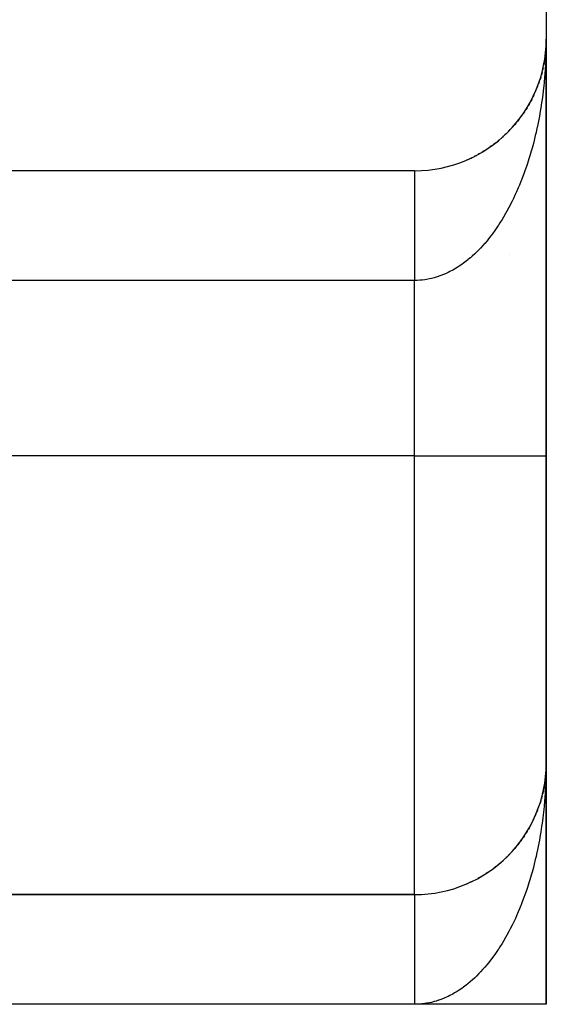
# Model space of a CAD drawing. Extents: x 24 to 1164, y -670 to 196.
# Drawn here: x 1088 to 1100, y -331 to -309 of the extents above; entities that cross this region are included whole.
import ezdxf

# ---------------------------------------------------------------- set-up
doc = ezdxf.new("R2010")
doc.units = 0
doc.linetypes.add('DASHED', pattern=[11.05, 8.7, -2.35])
doc.layers.get('0').update_dxf_attribs({"linetype": 'CONTINUOUS'})
doc.layers.add('NEVIDI', color=4, linetype='DASHED')

msp = doc.modelspace()

# ---------------------------------------------------------------- linework, layer by layer
at = {"color": 2}
for p, q in [((1099.848917, -279), (1099.848917, -309)), ((1099.848917, -318.5), (1099.848917, -309)), ((1099.848917, -309), (1099.848917, -318.5)), ((1099.84088, -309.219353), (1099.835702, -309.281268)), ((1099.84054, -309.224318), (1099.836414, -309.268785)), ((1099.840221, -309.229283), (1099.836415, -309.269432)), ((1099.839921, -309.23425), (1099.840221, -309.229283)), ((1099.846663, -309.117222), (1099.840221, -309.229283)), ((1099.840221, -309.229283), (1099.84054, -309.224318)), ((1099.846739, -309.114732), (1099.84054, -309.224318)), ((1099.84054, -309.224318), (1099.84088, -309.219353)), ((1099.846819, -309.112242), (1099.84088, -309.219353)), ((1099.84088, -309.219353), (1099.841108, -309.216311)), ((1099.846905, -309.109752), (1099.843906, -309.173321)), ((1099.846362, -309.129675), (1099.846412, -309.127184)), ((1099.846412, -309.127184), (1099.846467, -309.124693)), ((1099.846467, -309.124693), (1099.846528, -309.122202)), ((1099.846528, -309.122202), (1099.846593, -309.119712)), ((1099.846593, -309.119712), (1099.846663, -309.117222)), ((1099.846663, -309.117222), (1099.846739, -309.114732)), ((1099.846739, -309.114732), (1099.846819, -309.112242)), ((1099.846819, -309.112242), (1099.846905, -309.109752)), ((1099.846905, -309.109752), (1099.846964, -309.108227)), ((1099.815516, -309.447314), (1099.798888, -309.545756)), ((1099.816856, -309.437505), (1099.807621, -309.496055)), ((1099.815516, -309.447314), (1099.816856, -309.437505)), ((1099.830099, -309.336063), (1099.816856, -309.437505)), ((1099.816856, -309.437505), (1099.817709, -309.431595)), ((1099.830858, -309.328654), (1099.823619, -309.388775)), ((1099.829385, -309.343477), (1099.830099, -309.336063)), ((1099.835415, -309.279986), (1099.830099, -309.336063)), ((1099.830099, -309.336063), (1099.830858, -309.328654)), ((1099.835315, -309.280627), (1099.830858, -309.328654)), ((1099.830858, -309.328654), (1099.831351, -309.324167)), ((1099.776973, -309.653257), (1099.764167, -309.708036)), ((1099.798888, -309.545756), (1099.78781, -309.602416)), ((1099.79681, -309.557905), (1099.798888, -309.545756)), ((1099.798888, -309.545756), (1099.800204, -309.538428)), ((1099.721448, -309.865425), (1099.705495, -309.916492)), ((1099.721448, -309.865425), (1099.724738, -309.854196)), ((1099.751144, -309.759862), (1099.736701, -309.812836)), ((1099.751144, -309.759862), (1099.753693, -309.749849)), ((1099.609634, -310.174443), (1099.615592, -310.159959)), ((1099.650645, -310.072859), (1099.631972, -310.12009)), ((1099.650645, -310.072859), (1099.655627, -310.059424)), ((1099.687932, -309.969805), (1099.67057, -310.018957)), ((1099.687932, -309.969805), (1099.692044, -309.957405)), ((1099.516681, -310.372647), (1099.4946, -310.414341)), ((1099.516681, -310.372647), (1099.524725, -310.356484)), ((1099.564955, -310.274416), (1099.543914, -310.317948)), ((1099.564955, -310.274416), (1099.571909, -310.259093)), ((1099.609634, -310.174443), (1099.589706, -310.219865)), ((1099.409661, -310.563362), (1099.385757, -310.601387)), ((1099.409661, -310.563362), (1099.419897, -310.545983)), ((1099.464891, -310.469005), (1099.441841, -310.508888)), ((1099.464891, -310.469005), (1099.474008, -310.452203)), ((1099.224139, -310.83314), (1099.197875, -310.866118)), ((1099.224139, -310.83314), (1099.237773, -310.814763)), ((1099.289198, -310.745553), (1099.263675, -310.780153)), ((1099.289198, -310.745553), (1099.301731, -310.727339)), ((1099.351071, -310.655588), (1099.331529, -310.684245)), ((1099.351071, -310.655588), (1099.362436, -310.637749)), ((1099.010883, -311.080537), (1099.027671, -311.062288)), ((1099.084877, -311.000741), (1099.057127, -311.030716)), ((1099.084877, -311.000741), (1099.099812, -310.983325)), ((1099.155997, -310.918239), (1099.12899, -310.949683)), ((1099.155997, -310.918239), (1099.170733, -310.899782)), ((1098.772744, -311.302641), (1098.792048, -311.28566)), ((1098.854699, -311.23158), (1098.832215, -311.251002)), ((1098.854699, -311.23158), (1098.87326, -311.214054)), ((1098.93412, -311.157517), (1098.904837, -311.184763)), ((1098.93412, -311.157517), (1098.951835, -311.139564)), ((1099.010883, -311.080537), (1098.982403, -311.109084)), ((1098.512922, -311.496993), (1098.479252, -311.518334)), ((1098.512922, -311.496993), (1098.533149, -311.482627)), ((1098.601732, -311.435429), (1098.569249, -311.457734)), ((1098.601732, -311.435429), (1098.622137, -311.419854)), ((1098.688381, -311.370618), (1098.656794, -311.394072)), ((1098.688381, -311.370618), (1098.708303, -311.35429)), ((1098.772744, -311.302641), (1098.741981, -311.327296)), ((1098.138671, -311.709428), (1098.099967, -311.726696)), ((1098.138671, -311.709428), (1098.159011, -311.698825)), ((1098.23482, -311.661506), (1098.207323, -311.674982)), ((1098.23482, -311.661506), (1098.255542, -311.649793)), ((1098.329333, -311.61009), (1098.293556, -311.629262)), ((1098.329333, -311.61009), (1098.350243, -311.59731)), ((1098.422078, -311.555232), (1098.387519, -311.575403)), ((1098.422078, -311.555232), (1098.442989, -311.541443)), ((1098.04102, -311.753811), (1098.060772, -311.744341)), ((1096.848917, -312), (1079.348917, -312)), ((1099.848917, -325.5), (1099.848917, -318.5)), ((1099.848917, -318.5), (1099.848917, -325.5)), ((1099.846663, -325.617222), (1099.840221, -325.729283)), ((1099.846739, -325.614732), (1099.84054, -325.724318)), ((1099.846819, -325.612242), (1099.84088, -325.719353)), ((1099.846905, -325.609752), (1099.843902, -325.673394)), ((1099.846819, -325.612242), (1099.845564, -325.634657)), ((1099.846819, -325.612242), (1099.845576, -325.634657)), ((1099.846739, -325.614732), (1099.845605, -325.634657)), ((1099.846739, -325.614732), (1099.845612, -325.634657)), ((1099.846663, -325.617222), (1099.845661, -325.634657)), ((1099.846905, -325.609752), (1099.846245, -325.623728)), ((1099.846905, -325.609752), (1099.846254, -325.621594)), ((1099.846362, -325.629675), (1099.846412, -325.627184)), ((1099.846412, -325.627184), (1099.846362, -325.629675)), ((1099.846362, -325.629675), (1099.846412, -325.627184)), ((1099.846412, -325.627184), (1099.846467, -325.624693)), ((1099.846467, -325.624693), (1099.846412, -325.627184)), ((1099.846412, -325.627184), (1099.846467, -325.624693)), ((1099.846467, -325.624693), (1099.846528, -325.622202)), ((1099.846528, -325.622202), (1099.846467, -325.624693)), ((1099.846467, -325.624693), (1099.846528, -325.622202)), ((1099.846528, -325.622202), (1099.846593, -325.619712)), ((1099.846593, -325.619712), (1099.846528, -325.622202)), ((1099.846528, -325.622202), (1099.846593, -325.619712)), ((1099.846593, -325.619712), (1099.846663, -325.617222)), ((1099.846663, -325.617222), (1099.846593, -325.619712)), ((1099.846593, -325.619712), (1099.846663, -325.617222)), ((1099.846663, -325.617222), (1099.846739, -325.614732)), ((1099.846739, -325.614732), (1099.846663, -325.617222)), ((1099.846663, -325.617222), (1099.846739, -325.614732)), ((1099.846739, -325.614732), (1099.846819, -325.612242)), ((1099.846819, -325.612242), (1099.846739, -325.614732)), ((1099.846739, -325.614732), (1099.846819, -325.612242)), ((1099.846819, -325.612242), (1099.846905, -325.609752)), ((1099.846905, -325.609752), (1099.846819, -325.612242)), ((1099.846819, -325.612242), (1099.846905, -325.609752)), ((1099.846905, -325.609752), (1099.846963, -325.608257)), ((1099.846962, -325.608271), (1099.846905, -325.609752)), ((1099.846905, -325.609752), (1099.846962, -325.608271)), ((1099.848917, -331), (1099.848917, -325.5)), ((1099.848917, -325.5), (1099.848917, -331)), ((1099.84088, -325.719353), (1099.835696, -325.781334)), ((1099.840221, -325.729283), (1099.836789, -325.765484)), ((1099.84054, -325.724318), (1099.836856, -325.764017)), ((1099.839921, -325.73425), (1099.840221, -325.729283)), ((1099.840221, -325.729283), (1099.84054, -325.724318)), ((1099.84054, -325.724318), (1099.84088, -325.719353)), ((1099.84088, -325.719353), (1099.841099, -325.716435)), ((1099.799794, -326.041311), (1099.776973, -326.153257)), ((1099.79624, -326.059302), (1099.785071, -326.11642)), ((1099.798888, -326.045756), (1099.78782, -326.102368)), ((1099.796872, -326.057905), (1099.789124, -326.104584)), ((1099.79681, -326.057905), (1099.798888, -326.045756)), ((1099.816918, -325.93713), (1099.798888, -326.045756)), ((1099.815516, -325.947314), (1099.798888, -326.045756)), ((1099.798888, -326.045756), (1099.800206, -326.038417)), ((1099.816856, -325.937505), (1099.807626, -325.996021)), ((1099.815516, -325.947314), (1099.816856, -325.937505)), ((1099.82192, -325.898713), (1099.816856, -325.937505)), ((1099.816856, -325.937505), (1099.817717, -325.931537)), ((1099.740977, -326.297153), (1099.736702, -326.312833)), ((1099.740976, -326.297154), (1099.736767, -326.312594)), ((1099.752066, -326.256481), (1099.741143, -326.296541)), ((1099.751144, -326.259862), (1099.741144, -326.29654)), ((1099.751144, -326.259862), (1099.753686, -326.249875)), ((1099.777186, -326.152348), (1099.764148, -326.208114)), ((1099.776973, -326.153257), (1099.764163, -326.208054)), ((1099.786158, -326.122453), (1099.782116, -326.146805)), ((1099.687932, -326.469805), (1099.692042, -326.457411)), ((1099.721448, -326.365425), (1099.702236, -326.426924)), ((1099.721448, -326.365425), (1099.705525, -326.416399)), ((1099.721448, -326.365425), (1099.724721, -326.354255)), ((1099.564955, -326.774416), (1099.571909, -326.759092)), ((1099.608855, -326.67622), (1099.589715, -326.719847)), ((1099.650645, -326.572859), (1099.631934, -326.620185)), ((1099.650645, -326.572859), (1099.631977, -326.620077)), ((1099.650645, -326.572859), (1099.655637, -326.559396)), ((1099.464891, -326.969005), (1099.441891, -327.008801)), ((1099.464891, -326.969005), (1099.473997, -326.952223)), ((1099.564955, -326.774416), (1099.54393, -326.817916)), ((1099.351071, -327.155588), (1099.326219, -327.192033)), ((1099.351071, -327.155588), (1099.362436, -327.137748)), ((1099.409661, -327.063362), (1099.3857, -327.101477)), ((1099.409661, -327.063362), (1099.419911, -327.045958)), ((1099.155997, -327.418239), (1099.128926, -327.449759)), ((1099.155997, -327.418239), (1099.170733, -327.399782)), ((1099.224139, -327.33314), (1099.197819, -327.366189)), ((1099.224139, -327.33314), (1099.237773, -327.314763)), ((1099.289198, -327.245553), (1099.263589, -327.280269)), ((1099.289198, -327.245553), (1099.301702, -327.227381)), ((1098.93412, -327.657517), (1098.951875, -327.639525)), ((1099.010883, -327.580537), (1098.982314, -327.609175)), ((1099.010883, -327.580537), (1099.02767, -327.562288)), ((1099.084877, -327.500741), (1099.057121, -327.530722)), ((1099.084877, -327.500741), (1099.100653, -327.482342)), ((1098.688381, -327.870618), (1098.656839, -327.894038)), ((1098.688381, -327.870618), (1098.708303, -327.85429)), ((1098.772744, -327.802641), (1098.741943, -327.827327)), ((1098.772744, -327.802641), (1098.792047, -327.78566)), ((1098.854699, -327.73158), (1098.82474, -327.757459)), ((1098.329333, -328.11009), (1098.293471, -328.129308)), ((1098.329333, -328.11009), (1098.350289, -328.097283)), ((1098.422078, -328.055232), (1098.387521, -328.075402)), ((1098.422078, -328.055232), (1098.443027, -328.041419)), ((1098.512922, -327.996993), (1098.479405, -328.018235)), ((1098.512922, -327.996993), (1098.533625, -327.982289)), ((1098.619586, -327.9218), (1098.622103, -327.919878)), ((1098.04102, -328.253811), (1098.060815, -328.244322)), ((1098.138671, -328.209428), (1098.100029, -328.226668)), ((1098.138671, -328.209428), (1098.159074, -328.198794)), ((1079.333188, -328.5), (1096.848917, -328.5)), ((1096.848917, -328.5), (1079.333188, -328.5)), ((1096.848917, -331), (1079.848917, -331)), ((1099.848917, -331), (1096.848917, -331)), ((1096.905357, -331), (1096.862219, -331))]:
    msp.add_line(p, q, dxfattribs=at)
for centre, start, end in [((1096.848917, -309), 270, 360), ((1092.848917, -310), 221.825245, 221.839816), ((1096.848917, -316), 43.898022, 43.9296), ((1096.848917, -325.5), 270, 360)]:
    msp.add_arc(centre, 3, start, end, dxfattribs=at)
at = {"layer": 'NEVIDI', "color": 7, "linetype": 'CONTINUOUS'}
for p, q in [((1099.848917, -309), (1099.848608, -309.078714)), ((1099.846965, -309.197914), (1099.845101, -309.276757)), ((1099.848608, -309.078714), (1099.846965, -309.197914)), ((1099.837684, -309.474753), (1099.831343, -309.59364)), ((1099.841108, -309.395871), (1099.837684, -309.474753)), ((1099.845101, -309.276757), (1099.843008, -309.339189)), ((1099.825054, -309.691522), (1099.81771, -309.790442)), ((1099.826376, -309.672144), (1099.825054, -309.691522)), ((1099.831343, -309.59364), (1099.826376, -309.672144)), ((1099.811203, -309.868591), (1099.800187, -309.986581)), ((1099.81771, -309.790442), (1099.811203, -309.868591)), ((1099.792176, -310.063986), (1099.778834, -310.181318)), ((1099.800187, -309.986581), (1099.792176, -310.063986)), ((1099.753678, -310.37445), (1099.74261, -310.450858)), ((1099.753874, -310.373058), (1099.753678, -310.37445)), ((1099.769286, -310.258309), (1099.753874, -310.373058)), ((1099.778834, -310.181318), (1099.769286, -310.258309)), ((1099.724727, -310.565898), (1099.712154, -310.641574)), ((1099.74261, -310.450858), (1099.724727, -310.565898)), ((1099.677974, -310.830095), (1099.655648, -310.942287)), ((1099.692021, -310.755342), (1099.677974, -310.830095)), ((1099.712154, -310.641574), (1099.692021, -310.755342)), ((1099.63646, -311.033107), (1099.615601, -311.126772)), ((1099.640155, -311.015984), (1099.63646, -311.033107)), ((1099.655648, -310.942287), (1099.640155, -311.015984)), ((1099.598618, -311.199594), (1099.571939, -311.308494)), ((1099.615601, -311.126772), (1099.598618, -311.199594)), ((1099.524716, -311.487215), (1099.504974, -311.557349)), ((1099.553531, -311.380136), (1099.524716, -311.487215)), ((1099.571939, -311.308494), (1099.553531, -311.380136)), ((1099.452902, -311.731397), (1099.419933, -311.834402)), ((1099.474018, -311.662609), (1099.452902, -311.731397)), ((1099.474699, -311.660349), (1099.474018, -311.662609)), ((1099.504974, -311.557349), (1099.474699, -311.660349)), ((1099.397459, -311.901795), (1099.36245, -312.002637)), ((1099.419933, -311.834402), (1099.397459, -311.901795)), ((1096.848912, -312.002751), (1096.848912, -312.006044)), ((1096.848912, -312.006044), (1096.848912, -312.010196)), ((1096.848912, -312.010196), (1096.848912, -312.015917)), ((1096.848912, -312.015917), (1096.848912, -312.019887)), ((1096.848912, -312.019887), (1096.848912, -312.022294)), ((1096.848912, -312.022294), (1096.848913, -312.030463)), ((1096.848913, -312.030463), (1096.848913, -312.039091)), ((1096.848913, -312.039091), (1096.848913, -312.049663)), ((1096.848913, -312.049663), (1096.848913, -312.060515)), ((1096.848913, -312.060515), (1096.848914, -312.073488)), ((1096.848914, -312.073488), (1096.848914, -312.079203)), ((1096.848914, -312.079203), (1096.848914, -312.086502)), ((1096.848914, -312.086502), (1096.848914, -312.101881)), ((1096.848914, -312.101881), (1096.848914, -312.117058)), ((1096.848914, -312.117058), (1096.848914, -312.134784)), ((1096.848914, -312.134784), (1096.848915, -312.152044)), ((1096.848915, -312.152044), (1096.848915, -312.172137)), ((1096.848915, -312.172137), (1096.848915, -312.177012)), ((1096.848915, -312.177012), (1096.848915, -312.191544)), ((1099.301706, -312.166918), (1099.276677, -312.231069)), ((1099.338723, -312.068334), (1099.301706, -312.166918)), ((1099.36245, -312.002637), (1099.338723, -312.068334)), ((1096.848915, -312.191544), (1096.848915, -312.213862)), ((1096.848915, -312.213862), (1096.848915, -312.235333)), ((1096.848915, -312.235333), (1096.848915, -312.259878)), ((1096.848915, -312.259878), (1096.848916, -312.283444)), ((1096.848916, -312.283444), (1096.848916, -312.310101)), ((1096.848916, -312.310101), (1096.848916, -312.311794)), ((1096.848916, -312.311794), (1096.848916, -312.335682)), ((1096.848916, -312.335682), (1096.848916, -312.364459)), ((1096.848916, -312.364459), (1096.848916, -312.39197)), ((1096.848916, -312.39197), (1096.848916, -312.422859)), ((1099.211459, -312.38964), (1099.170774, -312.48284)), ((1099.237803, -312.327012), (1099.211459, -312.38964)), ((1099.271292, -312.244622), (1099.237803, -312.327012)), ((1099.276677, -312.231069), (1099.271292, -312.244622)), ((1096.848916, -312.422859), (1096.848916, -312.452263)), ((1096.848916, -312.452263), (1096.848916, -312.481469)), ((1096.848916, -312.481469), (1096.848916, -312.485177)), ((1096.848916, -312.485177), (1096.848916, -312.516264)), ((1096.848916, -312.516264), (1096.848916, -312.551263)), ((1096.848916, -312.551263), (1096.848916, -312.58425)), ((1096.848916, -312.58425), (1096.848916, -312.620984)), ((1096.848916, -312.620984), (1096.848916, -312.65568)), ((1099.143217, -312.543689), (1099.100709, -312.634179)), ((1099.170774, -312.48284), (1099.143217, -312.543689)), ((1096.848916, -312.65568), (1096.848916, -312.683051)), ((1096.848916, -312.683051), (1096.848916, -312.694236)), ((1096.848916, -312.694236), (1096.848916, -312.730563)), ((1096.848916, -312.730563), (1096.848916, -312.770917)), ((1096.848916, -312.770917), (1096.848916, -312.80887)), ((1096.848916, -312.80887), (1096.848916, -312.850887)), ((1096.848916, -312.850887), (1096.848916, -312.890348)), ((1098.997866, -312.837772), (1098.951836, -312.92254)), ((1099.027688, -312.780831), (1098.997866, -312.837772)), ((1099.029194, -312.777912), (1099.027688, -312.780831)), ((1099.071956, -312.693199), (1099.029194, -312.777912)), ((1099.100709, -312.634179), (1099.071956, -312.693199)), ((1096.848916, -312.890348), (1096.848916, -312.913701)), ((1096.848916, -312.913701), (1096.848916, -312.93396)), ((1096.848916, -312.93396), (1096.848916, -312.974822)), ((1096.848916, -312.974822), (1096.848916, -313.019978)), ((1096.848916, -313.019978), (1096.848916, -313.062228)), ((1096.848916, -313.062228), (1096.848916, -313.108783)), ((1098.873261, -313.059105), (1098.841275, -313.111953)), ((1098.920936, -312.977428), (1098.873261, -313.059105)), ((1098.951836, -312.92254), (1098.920936, -312.977428)), ((1096.848916, -313.108783), (1096.848916, -313.152313)), ((1096.848916, -313.152313), (1096.848916, -313.169479)), ((1096.848916, -313.169479), (1096.848916, -313.200214)), ((1096.848916, -313.200214), (1096.848916, -313.244892)), ((1096.848916, -313.244892), (1096.848916, -313.294058)), ((1096.848916, -313.294058), (1096.848916, -313.339859)), ((1098.752508, -313.250937), (1098.708266, -313.316248)), ((1098.759104, -313.240981), (1098.752508, -313.250937)), ((1098.792032, -313.190404), (1098.759104, -313.240981)), ((1098.841275, -313.111953), (1098.792032, -313.190404)), ((1096.848916, -313.339859), (1096.848916, -313.390129)), ((1096.848916, -313.390129), (1096.848916, -313.436952)), ((1096.848916, -313.436952), (1096.848916, -313.446452)), ((1096.848916, -313.446452), (1096.848916, -313.488285)), ((1096.848916, -313.488285), (1096.848917, -313.53618)), ((1098.587297, -313.482491), (1098.533704, -313.550752)), ((1098.622132, -313.436394), (1098.587297, -313.482491)), ((1098.674303, -313.364699), (1098.622132, -313.436394)), ((1098.708266, -313.316248), (1098.674303, -313.364699)), ((1096.848917, -313.53618), (1096.848917, -313.588381)), ((1096.848917, -313.588381), (1096.848917, -313.637025)), ((1096.848917, -313.637025), (1096.848917, -313.690237)), ((1096.848917, -313.690237), (1096.848917, -313.739636)), ((1096.848917, -313.739636), (1096.848917, -313.74035)), ((1096.848917, -313.74035), (1096.848917, -313.793617)), ((1098.406328, -313.700794), (1098.35027, -313.761704)), ((1098.443017, -313.659272), (1098.406328, -313.700794)), ((1098.445544, -313.656362), (1098.443017, -313.659272)), ((1098.497695, -313.594868), (1098.445544, -313.656362)), ((1098.533704, -313.550752), (1098.497695, -313.594868)), ((1096.848917, -313.793617), (1096.848917, -313.843558)), ((1096.848917, -313.843558), (1096.848917, -313.898325)), ((1096.848917, -313.898325), (1096.848917, -313.948954)), ((1096.848917, -313.948954), (1096.848917, -314.004167)), ((1098.159064, -313.947798), (1098.120095, -313.981849)), ((1098.217371, -313.894462), (1098.159064, -313.947798)), ((1098.25559, -313.857908), (1098.217371, -313.894462)), ((1098.312837, -313.800721), (1098.25559, -313.857908)), ((1098.35027, -313.761704), (1098.312837, -313.800721)), ((1096.848917, -314.004167), (1096.848917, -314.046164)), ((1096.848917, -314.046164), (1096.848917, -314.055269)), ((1096.848917, -314.055269), (1096.848917, -314.110944)), ((1096.848917, -314.110944), (1096.848917, -314.162287)), ((1096.848917, -314.162287), (1096.848917, -314.218419)), ((1097.818954, -314.204557), (1097.760726, -314.239798)), ((1097.859746, -314.178406), (1097.818954, -314.204557)), ((1097.920922, -314.13689), (1097.859746, -314.178406)), ((1097.960977, -314.108186), (1097.920922, -314.13689)), ((1098.021264, -314.062668), (1097.960977, -314.108186)), ((1098.060831, -314.031251), (1098.021264, -314.062668)), ((1098.11312, -313.987812), (1098.060831, -314.031251)), ((1098.120095, -313.981849), (1098.11312, -313.987812)), ((1096.848917, -314.218419), (1096.848917, -314.270138)), ((1096.848917, -314.270138), (1096.848917, -314.326375)), ((1096.848917, -314.326375), (1096.848917, -314.359055)), ((1096.848917, -314.359055), (1096.848917, -314.378276)), ((1096.848917, -314.378276), (1096.848917, -314.434658)), ((1097.336281, -314.426916), (1097.29378, -314.439207)), ((1097.393623, -314.408521), (1097.336281, -314.426916)), ((1097.400579, -314.406147), (1097.393623, -314.408521)), ((1097.442806, -314.391071), (1097.400579, -314.406147)), ((1097.506593, -314.366114), (1097.442806, -314.391071)), ((1097.548551, -314.34825), (1097.506593, -314.366114)), ((1097.611794, -314.319122), (1097.548551, -314.34825)), ((1097.653346, -314.298523), (1097.611794, -314.319122)), ((1097.715896, -314.26529), (1097.653346, -314.298523)), ((1097.75713, -314.241895), (1097.715896, -314.26529)), ((1097.760726, -314.239798), (1097.75713, -314.241895)), ((1096.848917, -314.5), (1079.348917, -314.5)), ((1096.848917, -314.434658), (1096.848917, -314.486693)), ((1096.848917, -314.486693), (1096.848917, -314.5)), ((1096.862223, -314.499981), (1096.848917, -314.5)), ((1096.848917, -318.5), (1096.848917, -314.5)), ((1096.905388, -314.499149), (1096.862223, -314.499981)), ((1096.970524, -314.495673), (1096.905388, -314.499149)), ((1097.013602, -314.491914), (1096.970524, -314.495673)), ((1097.017995, -314.491466), (1097.013602, -314.491914)), ((1097.078601, -314.484049), (1097.017995, -314.491466)), ((1097.121518, -314.477413), (1097.078601, -314.484049)), ((1097.186375, -314.465205), (1097.121518, -314.477413)), ((1097.229105, -314.455728), (1097.186375, -314.465205)), ((1097.29378, -314.439207), (1097.229105, -314.455728)), ((1096.848917, -318.5), (1079.348917, -318.5)), ((1096.848917, -328.5), (1096.848917, -318.5)), ((1096.848917, -318.5), (1099.848917, -318.5)), ((1099.848607, -325.578484), (1099.846964, -325.697129)), ((1099.848607, -325.578484), (1099.846964, -325.697129)), ((1099.848917, -325.5), (1099.848607, -325.578484)), ((1099.845102, -325.775625), (1099.84292, -325.840603)), ((1099.846964, -325.697129), (1099.845102, -325.775625)), ((1099.831348, -326.092018), (1099.826382, -326.170502)), ((1099.837688, -325.973215), (1099.831348, -326.092018)), ((1099.841108, -325.894538), (1099.837688, -325.973215)), ((1099.817709, -326.288948), (1099.811203, -326.367131)), ((1099.825062, -326.18985), (1099.817709, -326.288948)), ((1099.826382, -326.170502), (1099.825062, -326.18985)), ((1099.826382, -326.170502), (1099.825062, -326.18985)), ((1099.800204, -326.485089), (1099.792175, -326.562778)), ((1099.811203, -326.367131), (1099.800204, -326.485089)), ((1099.769307, -326.757239), (1099.753869, -326.872397)), ((1099.778847, -326.680174), (1099.769307, -326.757239)), ((1099.792175, -326.562778), (1099.778847, -326.680174)), ((1099.742613, -326.950278), (1099.724738, -327.065474)), ((1099.753673, -326.873791), (1099.742613, -326.950278)), ((1099.753869, -326.872397), (1099.753673, -326.873791)), ((1099.712169, -327.141261), (1099.692045, -327.255166)), ((1099.724738, -327.065474), (1099.712169, -327.141261)), ((1099.655629, -327.442578), (1099.64015, -327.516277)), ((1099.678004, -327.329997), (1099.655629, -327.442578)), ((1099.692045, -327.255166), (1099.678004, -327.329997)), ((1099.61559, -327.627177), (1099.59861, -327.700019)), ((1099.63647, -327.533343), (1099.61559, -327.627177)), ((1099.64015, -327.516277), (1099.63647, -327.533343)), ((1099.553535, -327.880548), (1099.524738, -327.987541)), ((1099.571912, -327.809027), (1099.553535, -327.880548)), ((1099.59861, -327.700019), (1099.571912, -327.809027)), ((1099.50494, -328.057849), (1099.474726, -328.160582)), ((1099.524738, -327.987541), (1099.50494, -328.057849)), ((1099.419901, -328.334686), (1099.397346, -328.402258)), ((1099.452877, -328.231747), (1099.419901, -328.334686)), ((1099.474042, -328.162846), (1099.452877, -328.231747)), ((1099.474726, -328.160582), (1099.474042, -328.162846)), ((1096.848911, -328.500856), (1096.848912, -328.502751)), ((1096.848912, -328.502751), (1096.848912, -328.506044)), ((1096.848912, -328.506044), (1096.848912, -328.510196)), ((1096.848912, -328.510196), (1096.848912, -328.515917)), ((1096.848912, -328.515917), (1096.848912, -328.519887)), ((1096.848912, -328.519887), (1096.848912, -328.522294)), ((1096.848912, -328.522294), (1096.848913, -328.530463)), ((1096.848913, -328.530463), (1096.848913, -328.539091)), ((1096.848913, -328.539091), (1096.848913, -328.549663)), ((1096.848913, -328.549663), (1096.848913, -328.560515)), ((1096.848913, -328.560515), (1096.848914, -328.573488)), ((1099.36244, -328.502711), (1099.33857, -328.56875)), ((1099.397346, -328.402258), (1099.36244, -328.502711)), ((1096.848914, -328.573488), (1096.848914, -328.579203)), ((1096.848914, -328.579203), (1096.848914, -328.586502)), ((1096.848914, -328.586502), (1096.848914, -328.601881)), ((1096.848914, -328.601881), (1096.848914, -328.617058)), ((1096.848914, -328.617058), (1096.848914, -328.634784)), ((1096.848914, -328.634784), (1096.848915, -328.652044)), ((1096.848915, -328.652044), (1096.848915, -328.672137)), ((1096.848915, -328.672137), (1096.848915, -328.677012)), ((1096.848915, -328.677012), (1096.848915, -328.691544)), ((1096.848915, -328.691544), (1096.848915, -328.713862)), ((1096.848915, -328.713862), (1096.848915, -328.735333)), ((1096.848915, -328.735333), (1096.848915, -328.759878)), ((1096.848915, -328.759878), (1096.848916, -328.783444)), ((1096.848916, -328.783444), (1096.848916, -328.810101)), ((1099.271243, -328.744676), (1099.237777, -328.827013)), ((1099.276604, -328.731185), (1099.271243, -328.744676)), ((1099.301706, -328.666867), (1099.276604, -328.731185)), ((1099.33857, -328.56875), (1099.301706, -328.666867)), ((1096.848916, -328.810101), (1096.848916, -328.811794)), ((1096.848916, -328.811794), (1096.848916, -328.835682)), ((1096.848916, -328.835682), (1096.848916, -328.864459)), ((1096.848916, -328.864459), (1096.848916, -328.89197)), ((1096.848916, -328.89197), (1096.848916, -328.922859)), ((1096.848916, -328.922859), (1096.848916, -328.952263)), ((1096.848916, -328.952263), (1096.848916, -328.981469)), ((1096.848916, -328.981469), (1096.848916, -328.985177)), ((1096.848916, -328.985177), (1096.848916, -329.016264)), ((1096.848916, -329.016264), (1096.848916, -329.051263)), ((1099.170736, -328.98292), (1099.143278, -329.043576)), ((1099.211427, -328.889671), (1099.170736, -328.98292)), ((1099.237777, -328.827013), (1099.211427, -328.889671)), ((1096.848916, -329.051263), (1096.848916, -329.08425)), ((1096.848916, -329.08425), (1096.848916, -329.120984)), ((1096.848916, -329.120984), (1096.848916, -329.15568)), ((1096.848916, -329.15568), (1096.848916, -329.183051)), ((1096.848916, -329.183051), (1096.848916, -329.194236)), ((1096.848916, -329.194236), (1096.848916, -329.230563)), ((1096.848916, -329.230563), (1096.848916, -329.270917)), ((1099.072028, -329.193127), (1099.029194, -329.278001)), ((1099.100671, -329.134312), (1099.072028, -329.193127)), ((1099.143278, -329.043576), (1099.100671, -329.134312)), ((1096.848916, -329.270917), (1096.848916, -329.30887)), ((1096.848916, -329.30887), (1096.848916, -329.350887)), ((1096.848916, -329.350887), (1096.848916, -329.390348)), ((1096.848916, -329.390348), (1096.848916, -329.413701)), ((1096.848916, -329.413701), (1096.848916, -329.43396)), ((1096.848916, -329.43396), (1096.848916, -329.474822)), ((1098.951837, -329.422623), (1098.920918, -329.47753)), ((1098.997897, -329.337805), (1098.951837, -329.422623)), ((1099.027688, -329.28092), (1098.997897, -329.337805)), ((1099.029194, -329.278001), (1099.027688, -329.28092)), ((1096.848916, -329.474822), (1096.848916, -329.519978)), ((1096.848916, -329.519978), (1096.848916, -329.562228)), ((1096.848916, -329.562228), (1096.848916, -329.608783)), ((1096.848916, -329.608783), (1096.848916, -329.652313)), ((1096.848916, -329.652313), (1096.848916, -329.669479)), ((1096.848916, -329.669479), (1096.848916, -329.700214)), ((1098.792048, -329.690386), (1098.759099, -329.740989)), ((1098.841311, -329.611923), (1098.792048, -329.690386)), ((1098.873261, -329.559152), (1098.841311, -329.611923)), ((1098.920918, -329.47753), (1098.873261, -329.559152)), ((1096.848916, -329.700214), (1096.848916, -329.744892)), ((1096.848916, -329.744892), (1096.848916, -329.794058)), ((1096.848916, -329.794058), (1096.848916, -329.839859)), ((1096.848916, -329.839859), (1096.848916, -329.890129)), ((1096.848916, -329.890129), (1096.848916, -329.936952)), ((1098.674187, -329.864869), (1098.622138, -329.936402)), ((1098.708304, -329.816194), (1098.674187, -329.864869)), ((1098.752486, -329.75097), (1098.708304, -329.816194)), ((1098.759099, -329.740989), (1098.752486, -329.75097)), ((1096.848916, -329.936952), (1096.848916, -329.946452)), ((1096.848916, -329.946452), (1096.848916, -329.988285)), ((1096.848916, -329.988285), (1096.848917, -330.03618)), ((1096.848917, -330.03618), (1096.848917, -330.088381)), ((1096.848917, -330.088381), (1096.848917, -330.137025)), ((1096.848917, -330.137025), (1096.848917, -330.190237)), ((1098.497894, -330.09465), (1098.4455, -330.156428)), ((1098.533642, -330.050853), (1098.497894, -330.09465)), ((1098.587106, -329.982761), (1098.533642, -330.050853)), ((1098.622138, -329.936402), (1098.587106, -329.982761)), ((1096.848917, -330.190237), (1096.848917, -330.239636)), ((1096.848917, -330.239636), (1096.848917, -330.24035)), ((1096.848917, -330.24035), (1096.848917, -330.293617)), ((1096.848917, -330.293617), (1096.848917, -330.343558)), ((1096.848917, -330.343558), (1096.848917, -330.398325)), ((1098.255543, -330.35796), (1098.217299, -330.394546)), ((1098.312639, -330.300922), (1098.255543, -330.35796)), ((1098.350245, -330.261731), (1098.312639, -330.300922)), ((1098.406219, -330.200923), (1098.350245, -330.261731)), ((1098.442976, -330.159333), (1098.406219, -330.200923)), ((1098.4455, -330.156428), (1098.442976, -330.159333)), ((1096.848917, -330.398325), (1096.848917, -330.448954)), ((1096.848917, -330.448954), (1096.848917, -330.504167)), ((1096.848917, -330.504167), (1096.848917, -330.546164)), ((1096.848917, -330.546164), (1096.848917, -330.555269)), ((1096.848917, -330.555269), (1096.848917, -330.610944)), ((1098.021113, -330.562851), (1097.96095, -330.60827)), ((1098.060769, -330.531361), (1098.021113, -330.562851)), ((1098.11312, -330.48786), (1098.060769, -330.531361)), ((1098.120098, -330.481894), (1098.11312, -330.48786)), ((1098.159008, -330.447882), (1098.120098, -330.481894)), ((1098.217299, -330.394546), (1098.159008, -330.447882)), ((1096.848917, -330.610944), (1096.848917, -330.662287)), ((1096.848917, -330.662287), (1096.848917, -330.718419)), ((1096.848917, -330.718419), (1096.848917, -330.770138)), ((1096.848917, -330.770138), (1096.848917, -330.826375)), ((1097.653338, -330.798461), (1097.611824, -330.819027)), ((1097.7159, -330.765251), (1097.653338, -330.798461)), ((1097.757062, -330.741921), (1097.7159, -330.765251)), ((1097.760633, -330.739841), (1097.757062, -330.741921)), ((1097.818899, -330.704611), (1097.760633, -330.739841)), ((1097.859684, -330.678485), (1097.818899, -330.704611)), ((1097.92092, -330.636948), (1097.859684, -330.678485)), ((1097.96095, -330.60827), (1097.92092, -330.636948)), ((1096.848917, -330.826375), (1096.848917, -330.859055)), ((1096.848917, -330.859055), (1096.848917, -330.878276)), ((1096.848917, -330.878276), (1096.848917, -330.934658)), ((1096.848917, -330.934658), (1096.848917, -330.986693)), ((1096.848917, -330.986693), (1096.848917, -331)), ((1096.862219, -331.000009), (1096.848917, -331)), ((1096.905357, -330.999248), (1096.862219, -331.000009)), ((1096.97045, -330.995833), (1096.905357, -330.999248)), ((1097.013607, -330.99208), (1096.97045, -330.995833)), ((1097.018001, -330.991632), (1097.013607, -330.99208)), ((1097.078671, -330.984196), (1097.018001, -330.991632)), ((1097.121543, -330.977545), (1097.078671, -330.984196)), ((1097.186393, -330.965295), (1097.121543, -330.977545)), ((1097.229172, -330.955773), (1097.186393, -330.965295)), ((1097.293785, -330.939217), (1097.229172, -330.955773)), ((1097.336357, -330.926875), (1097.293785, -330.939217)), ((1097.393766, -330.90842), (1097.336357, -330.926875)), ((1097.400464, -330.906131), (1097.393766, -330.90842)), ((1097.442859, -330.890977), (1097.400464, -330.906131)), ((1097.506416, -330.866097), (1097.442859, -330.890977)), ((1097.548554, -330.848158), (1097.506416, -330.866097)), ((1097.611824, -330.819027), (1097.548554, -330.848158))]:
    msp.add_line(p, q, dxfattribs=at)

doc.saveas('drawing.dxf')
